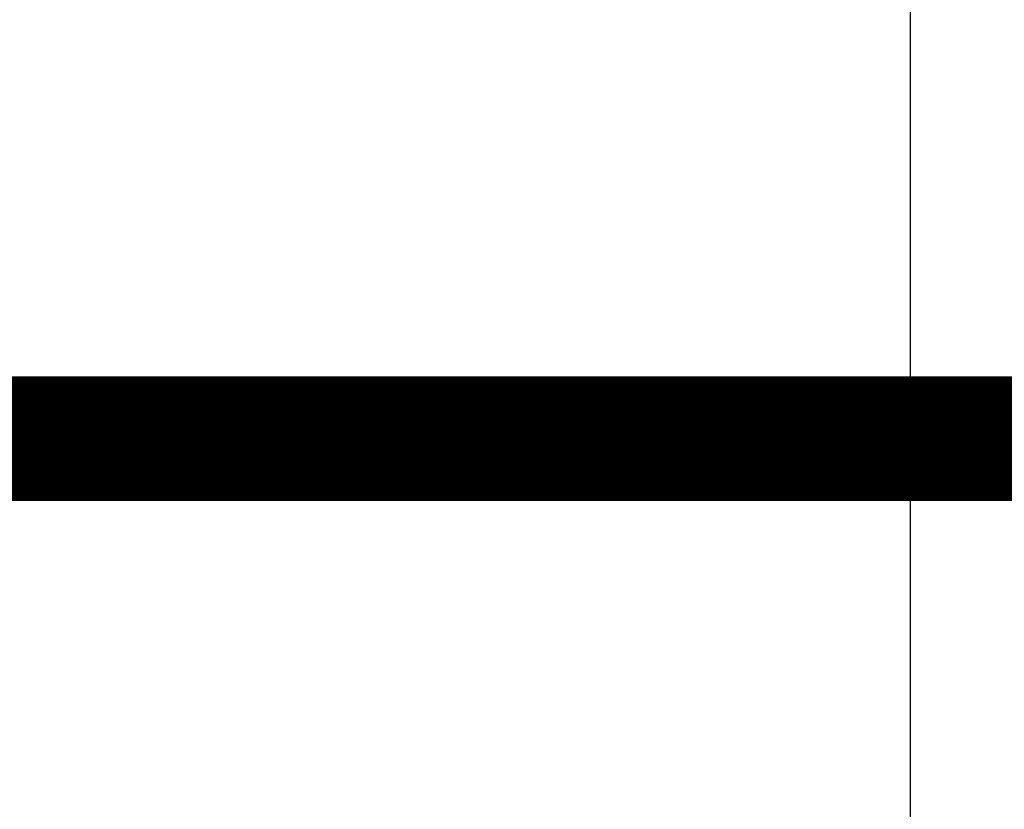
# Model space of a CAD drawing. Units: millimetres. Extents: x -5 to 64017, y -5 to 48841.
# Drawn here: x 57013 to 57021, y 35653 to 35659 of the extents above; entities that cross this region are included whole.
import ezdxf

# ---------------------------------------------------------------- set-up
doc = ezdxf.new("R2010")
doc.units = ezdxf.units.MM
doc.header["$LTSCALE"] = 2.8
doc.layers.add('Vaillant_0_ALLGEMEIN', color=7, linetype='Continuous')

msp = doc.modelspace()

# ---------------------------------------------------------------- linework, layer by layer
at = {"color": 1, "ltscale": 4, "const_width": 1}
msp.add_lwpolyline([(57045.5078, 35662.2701), (57039.2194, 35662.2701), (57039.2194, 35655.4983), (57007.4181, 35655.4983)], dxfattribs=at)
at = {"layer": 'Vaillant_0_ALLGEMEIN'}
for p, q in [((57019.8772, 35659.0275), (57019.8772, 35658.3856)), ((57019.8772, 35659.0275), (57019.8772, 35658.3856)), ((57019.8772, 35658.3856), (57019.8772, 35658.3709)), ((57019.8772, 35658.3856), (57019.8772, 35658.3709)), ((57019.8772, 35658.3709), (57019.8772, 35658.3562)), ((57019.8772, 35658.3709), (57019.8772, 35658.3562)), ((57019.8772, 35658.3562), (57019.8772, 35658.3415)), ((57019.8772, 35658.3562), (57019.8772, 35658.3415)), ((57019.8772, 35658.3415), (57019.8772, 35658.3268)), ((57019.8772, 35658.3415), (57019.8772, 35658.3268)), ((57019.8772, 35658.3268), (57019.8772, 35658.3121)), ((57019.8772, 35658.3268), (57019.8772, 35658.3121)), ((57019.8772, 35658.3121), (57019.8772, 35658.2974)), ((57019.8772, 35658.3121), (57019.8772, 35658.2974)), ((57019.8772, 35658.2974), (57019.8772, 35658.2827)), ((57019.8772, 35658.2974), (57019.8772, 35658.2827)), ((57019.8772, 35658.2827), (57019.8772, 35658.2679)), ((57019.8772, 35658.2827), (57019.8772, 35658.2679)), ((57019.8772, 35658.2679), (57019.8772, 35647.0557)), ((57019.8772, 35658.2679), (57019.8772, 35647.0557))]:
    msp.add_line(p, q, dxfattribs=at)

doc.saveas('drawing.dxf')
